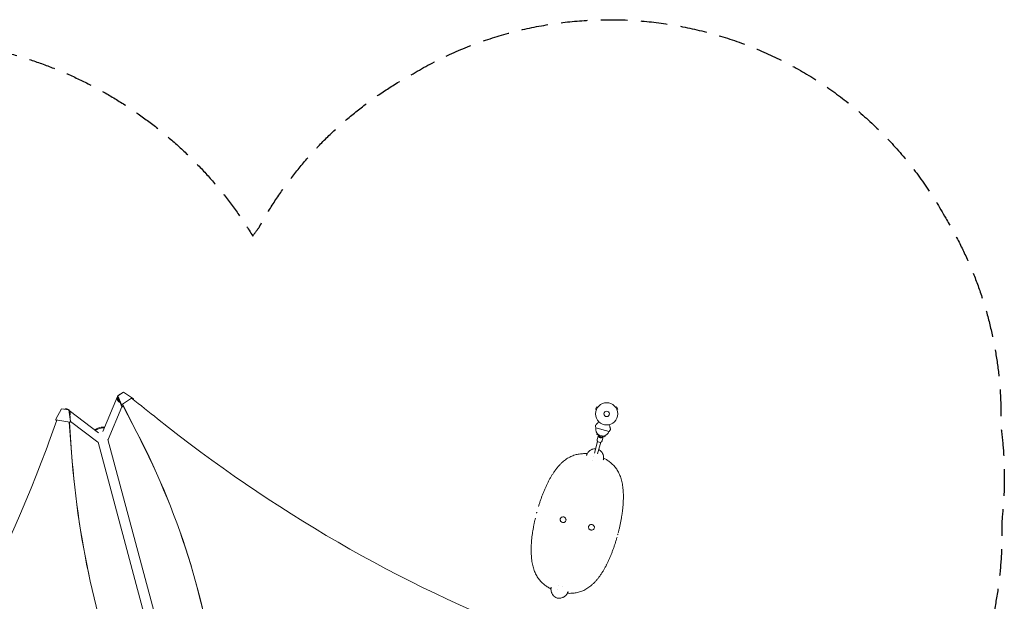
# Model space of a CAD drawing. Units: millimetres. Extents: x -5747 to 7668, y -6486 to 6219.
# Drawn here: x 2976 to 7668, y 3446 to 6219 of the extents above; entities that cross this region are included whole.
import ezdxf

# ---------------------------------------------------------------- set-up
doc = ezdxf.new("R2010")
doc.units = ezdxf.units.MM
doc.header["$LTSCALE"] = 20
doc.linetypes.add('HIDDEN', pattern=[9.525, 6.35, -3.175])
doc.layers.add('2d', color=230, linetype='Continuous')
doc.layers.add('CSA-SafetyZone', color=63, linetype='HIDDEN')

msp = doc.modelspace()

# ---------------------------------------------------------------- linework, layer by layer
at = {"layer": '2d', "lineweight": 0}
for p, q in [((3371.9, 4255.3), (3442.1, 4422)), ((3442.9, 4425.7), (3441.6, 4423.4)), ((3462.3, 4373.7), (3441.6, 4423.4)), ((3470, 4443.6), (3442.9, 4425.7)), ((3442.9, 4425.7), (3463.6, 4376)), ((3508.6, 4413.9), (3465.2, 4385.2)), ((3518, 4411.9), (3470, 4443.6)), ((3518, 4411.9), (3518.3, 4408.8)), ((3175.3, 4364), (3147.3, 4313.7)), ((3210, 4358.6), (3175.3, 4364)), ((3397.4, 4218), (3462.9, 4373.5)), ((3463.6, 4376), (3462.3, 4373.7)), ((3462.3, 4373.7), (3465.5, 4372.6)), ((3466.8, 4374.9), (3463.6, 4376)), ((3465.2, 4385.2), (3464.8, 4384.6)), ((3465.2, 4385.2), (3534.4, 4251.3)), ((3469.5, 4375.2), (3465.5, 4372.6)), ((3465.5, 4372.6), (3466.8, 4374.9)), ((3466.8, 4374.9), (3469.1, 4376.4)), ((3534, 4250.6), (3469, 4376.2)), ((3516.6, 4407.7), (3518.3, 4408.8)), ((3518.3, 4408.8), (3517.3, 4407.2)), ((5726.3, 4374), (5719.8, 4362.7)), ((5730.5, 4371.6), (5726.3, 4374)), ((5731.4, 4372.8), (5731.4, 4372.8)), ((5731.4, 4372.8), (5731.4, 4372.8)), ((5814.2, 4372.8), (5814.2, 4372.8)), ((5814.2, 4372.8), (5814.2, 4372.8)), ((5815.1, 4371.6), (5819.2, 4374)), ((5825.7, 4362.7), (5819.2, 4374)), ((3207.9, 4359.2), (3208.4, 4358.9)), ((3211.5, 4357.7), (3210, 4358.6)), ((3217.1, 4302.9), (3210, 4358.6)), ((3211.5, 4357.7), (3212.6, 4349)), ((3211.7, 4356.3), (3352, 4249.9)), ((3213.9, 4339.4), (3218.6, 4302)), ((5724, 4360.3), (5719.8, 4362.7)), ((5723.4, 4358.9), (5723.4, 4359)), ((5723.4, 4358.9), (5723.4, 4358.9)), ((5821.6, 4360.3), (5825.7, 4362.7)), ((5822.1, 4359), (5822.2, 4358.9)), ((5822.2, 4358.9), (5822.2, 4358.9)), ((3148.7, 4310.7), (3147.3, 4313.7)), ((3148.7, 4310.7), (3214.7, 4300.4)), ((3150.2, 4309.8), (3148.7, 4310.7)), ((3152.2, 4309.5), (3150.2, 4309.8)), ((3212.1, 4300.8), (3222.8, 4155)), ((3212.6, 4300.5), (3223.2, 4154.8)), ((3216.2, 4299.5), (3212.6, 4300.1)), ((3217.1, 4302.9), (3214.7, 4300.4)), ((3214.7, 4300.4), (3216.2, 4299.5)), ((3216.2, 4299.5), (3218.6, 4302)), ((3218.6, 4302), (3217.1, 4302.9)), ((3218.4, 4303.5), (3348.5, 4204.9)), ((5784.5, 4255.8), (5720.7, 4272.9)), ((5727, 4246.1), (5725.6, 4240.8)), ((5725.6, 4240.8), (5733.8, 4238.6)), ((5733.2, 4238.2), (5727.6, 4217.5)), ((5757.2, 4233.4), (5733.1, 4239.8)), ((5739.1, 4233.3), (5738.5, 4231)), ((5738.5, 4231), (5748.2, 4228.4)), ((5748.2, 4228.4), (5748.8, 4230.7)), ((5756.4, 4232), (5750.8, 4211.2)), ((5756, 4232.7), (5764.2, 4230.5)), ((5765.7, 4235.8), (5764.2, 4230.5)), ((3752.6, 2701.3), (3349.8, 4204.6)), ((3799.3, 2713.8), (3396.5, 4217.1)), ((5714.4, 4152.9), (5729.4, 4208.8)), ((5729.9, 4148.7), (5744.9, 4204.7)), ((5494.4, 4015.3), (5494.3, 4015.3)), ((5494.3, 4015.2), (5494.3, 4015.2)), ((5851.7, 3919.5), (5851.7, 3919.5)), ((5851.7, 3919.4), (5851.7, 3919.4)), ((5413.9, 3715.1), (5413.9, 3715.1)), ((5413.9, 3714.9), (5413.9, 3714.9)), ((5771.2, 3619.2), (5771.2, 3619.2)), ((5771.3, 3619.3), (5771.3, 3619.3))]:
    msp.add_line(p, q, dxfattribs=at)
for radius in [53, 13]:
    msp.add_circle((5772.8, 4339.7), radius, dxfattribs=at)
for centre, radius, start, end in [((6017.9, 4314.3), 300, 185.6448, 187.9349), ((5753, 4265.1), 32.2, 166.554, 231.8558), ((5748.2, 4247.7), 17, 207.6679, 302.3321), ((5752.7, 4265.2), 32.2, 278.1442, 343.446), ((5547.9, 4440.2), 300, 322.0651, 324.3552)]:
    msp.add_arc(centre, radius, start, end, dxfattribs=at)
for centre, major_axis, ratio, start_param, end_param in [((-129.3, 146.8), (-5694.9, 3288), 0.848771, -1.750243, -1.726063), ((-7850.6, 7937.1), (6148.8, 10649.6), 0.93983, -1.389877, -1.377638), ((208.8, 3149.1), (-3345.9, 1931.8), 0.848771, -2.595522, -2.217773), ((3360, 4220), (-11.5, -15.1), 0.543164, 0, 0.158476), ((-2031.8, 5935), (2881.9, 4991.4), 0.93983, -1.752724, -1.389877), ((7382.3, 4705.8), (-2183.4, -3781.6), 0.93983, -0.945277, -0.635189), ((7382.8, 4705.5), (-2183.4, -3781.6), 0.93983, -0.945277, -0.635189)]:
    msp.add_ellipse(centre, major_axis=major_axis, ratio=ratio, start_param=start_param, end_param=end_param, dxfattribs=at)
at = {"layer": '2d', "lineweight": 0, "extrusion": (0, 0, -1)}
for centre, major_axis, ratio, start_param, end_param in [((3357.7, 4268.3), (-23.4, -6.3), 0.258872, 0.187437, 1.570796), ((3358.9, 4264.1), (23.3, 6.3), 0.258916, -2.686704, -0.454161), ((3358.9, 4264.1), (23.4, 6.3), 0.258872, -2.68005, -1.570796), ((3357.7, 4268.3), (23.4, 6.3), 0.258872, -1.570796, -0.18617), ((3358.9, 4264.1), (23.4, 6.3), 0.258872, -1.570796, -0.460824), ((6972.2, 8016.1), (-5054.1, 2918), 0.848771, -1.749231, -1.391349), ((209.3, 3149.8), (3345.9, -1931.8), 0.848771, -0.923819, -0.546071), ((5744.8, 4235.1), (11.6, -3.1), 0.878588, 0, 3.141593), ((5744.8, 4235.1), (-11.6, 3.1), 0.878588, 0, 0.0515), ((5744.8, 4235.1), (11.6, -3.1), 0.878588, -0.0515, 0), ((3379.9, 4225.4), (17.5, -7.4), 0.543029, 0, 0.15812), ((5739.2, 4214.4), (11.6, -3.1), 0.878588, 0, 3.141593)]:
    msp.add_ellipse(centre, major_axis=major_axis, ratio=ratio, start_param=start_param, end_param=end_param, dxfattribs=at)
at = {"layer": '2d', "lineweight": 0}
for points, weights in [([(3442.1, 4422), (3437, 4409.9), (3442.3, 4398.1), (3453.7, 4394.4)], [0.578724315511, 0.458870762007, 0.475870169951, 0.629722539344]), ([(3443.5, 4418.8), (3441.5, 4409.5), (3445.7, 4402.1), (3451.9, 4398.6)], [0.501298179455, 0.514851104842, 0.634522902638, 0.860313572843]), ([(3453.2, 4432.9), (3450.4, 4431.8), (3447.7, 4430), (3445.4, 4427.4)], [1, 0.864777713032, 0.756983026403, 0.676615940113]), ([(3454.3, 4433.2), (3453.9, 4433.1), (3453.6, 4433), (3453.2, 4432.9)], [0.944023127913, 0.962128396625, 0.980787353988, 1]), ([(3188.8, 4361.9), (3190.1, 4362.5), (3191.5, 4362.9), (3192.8, 4363.1)], [0.817950548532, 0.871794873067, 0.932478023556, 1]), ([(3203.5, 4359.6), (3199.3, 4362), (3194.8, 4362.6), (3190.8, 4361.6)], [0.507124959997, 0.523837264849, 0.569949854076, 0.645462727679]), ([(3192.8, 4363.1), (3197.7, 4363.9), (3203.4, 4362.9), (3208.3, 4358.9)], [1, 0.792638793779, 0.649775592326, 0.571410395641]), ([(3211.8, 4355.3), (3216.9, 4348.8), (3217.8, 4340.8), (3214.6, 4333.9)], [0.529481057505, 0.4817679429, 0.491970185595, 0.560087785591]), ([(3213.2, 4340.4), (3213.6, 4343.2), (3213.3, 4346.1), (3212.3, 4348.9)], [0.655237605005, 0.602623631721, 0.563383818895, 0.537518166528]), ([(5494.3, 4015.2), (5494.3, 4015.2), (5494.3, 4015.2), (5494.3, 4015.3)], [1, 0.999999988944, 0.999999988944, 1]), ([(5851.7, 3919.5), (5851.7, 3919.5), (5851.7, 3919.4), (5851.7, 3919.4)], [1, 0.999999988944, 0.999999988944, 1]), ([(5413.9, 3714.9), (5413.9, 3715), (5413.9, 3715), (5413.9, 3715.1)], [1, 0.999999988944, 0.999999988944, 1]), ([(5771.3, 3619.3), (5771.2, 3619.3), (5771.2, 3619.2), (5771.2, 3619.2)], [1, 0.999999988944, 0.999999988944, 1])]:
    msp.add_rational_spline(points, weights, degree=3, dxfattribs=at)
for points, knots in [([(5736, 4301.5), (5734.2, 4299.7), (5732.5, 4297.9), (5729.8, 4295.2), (5728.8, 4294.2), (5726.8, 4292.3), (5725.9, 4291.4), (5724.6, 4290.1), (5724.2, 4289.7), (5723.4, 4288.9), (5723, 4288.5), (5722, 4287.5), (5721.4, 4286.8), (5720.7, 4286.2), (5720.6, 4286.1), (5720.4, 4285.9), (5720.3, 4285.8), (5720, 4285.5), (5719.8, 4285.3), (5719.4, 4284.9), (5719.3, 4284.8), (5719.3, 4284.8)], [0.0025906, 0.0025906, 0.0025906, 0.0025906, 0.01179977, 0.01179977, 0.01769952, 0.01769952, 0.02359928, 0.02359928, 0.02654915, 0.02654915, 0.02949903, 0.02949903, 0.03539878, 0.03539878, 0.03687372, 0.03687372, 0.03834865, 0.03834865, 0.04129853, 0.04129853, 0.04719828, 0.04719828, 0.04719828, 0.04719828]), ([(5785.5, 4288.2), (5786.2, 4285.7), (5786.8, 4283.4), (5787.8, 4279.7), (5788.2, 4278.3), (5788.9, 4275.7), (5789.2, 4274.4), (5789.7, 4272.6), (5789.9, 4272.1), (5790.2, 4271), (5790.3, 4270.5), (5790.7, 4269.1), (5790.9, 4268.2), (5791.1, 4267.4), (5791.2, 4267.2), (5791.3, 4266.9), (5791.3, 4266.7), (5791.4, 4266.3), (5791.5, 4266.1), (5791.6, 4265.6), (5791.7, 4265.4), (5791.7, 4265.4)], [0.0025906, 0.0025906, 0.0025906, 0.0025906, 0.01179977, 0.01179977, 0.01769952, 0.01769952, 0.02359928, 0.02359928, 0.02654915, 0.02654915, 0.02949903, 0.02949903, 0.03539878, 0.03539878, 0.03687372, 0.03687372, 0.03834865, 0.03834865, 0.04129853, 0.04129853, 0.04719828, 0.04719828, 0.04719828, 0.04719828]), ([(5447.7, 3897.5), (5449.3, 3902.6), (5450.9, 3907.7), (5454.2, 3917.9), (5455.9, 3923.1), (5459.4, 3933.2), (5461.2, 3938.3), (5464.9, 3948.3), (5466.8, 3953.3), (5470.6, 3963.2), (5472.6, 3968), (5476.6, 3977.7), (5478.7, 3982.5), (5482.9, 3991.9), (5485.1, 3996.6), (5489.4, 4005.8), (5491.7, 4010.4), (5496.2, 4019.3), (5498.6, 4023.7), (5503.3, 4032.4), (5505.7, 4036.7), (5510.7, 4045), (5513.2, 4049.1), (5518.3, 4057.1), (5520.9, 4061.1), (5526.3, 4068.7), (5529, 4072.4), (5534.5, 4079.7), (5537.3, 4083.2), (5543.1, 4090), (5546, 4093.3), (5552, 4099.6), (5555, 4102.7), (5561.1, 4108.5), (5564.2, 4111.2), (5570.5, 4116.5), (5573.7, 4118.9), (5580.2, 4123.6), (5583.4, 4125.8), (5590, 4129.8), (5593.3, 4131.7), (5600, 4135.2), (5603.4, 4136.8), (5610.1, 4139.7), (5613.5, 4141), (5620.3, 4143.3), (5623.7, 4144.4), (5630.6, 4146.1), (5634, 4146.9), (5640.8, 4148.2), (5644.2, 4148.7), (5651, 4149.5), (5654.4, 4149.8), (5661.1, 4150.2), (5664.4, 4150.3), (5671, 4150.3), (5674.2, 4150.2), (5678.4, 4150), (5679.2, 4149.9), (5680.1, 4149.9)], [26.690216, 26.690216, 26.690216, 26.690216, 42.764792, 42.764792, 59.162199, 59.162199, 75.570131, 75.570131, 91.980942, 91.980942, 108.429238, 108.429238, 124.905148, 124.905148, 141.419906, 141.419906, 157.979708, 157.979708, 174.572263, 174.572263, 191.217597, 191.217597, 207.889997, 207.889997, 224.598374, 224.598374, 241.302671, 241.302671, 257.983263, 257.983263, 274.566342, 274.566342, 290.993261, 290.993261, 307.179705, 307.179705, 323.075838, 323.075838, 338.554868, 338.554868, 353.642284, 353.642284, 368.342755, 368.342755, 382.587271, 382.587271, 396.167897, 396.167897, 409.204913, 409.204913, 421.742934, 421.742934, 433.65672, 433.65672, 444.96903, 444.96903, 455.665049, 455.665049, 458.468726, 458.468726, 458.468726, 458.468726]), ([(5720, 4173.7), (5720, 4173.7), (5719.9, 4173.7), (5718.4, 4173.8), (5717, 4173.8), (5714.9, 4173.6), (5714.2, 4173.5), (5713.2, 4173.4), (5712.6, 4173.3), (5712, 4173.2), (5711.8, 4173.2), (5711.6, 4173.1), (5711.5, 4173.1), (5708.7, 4172.6), (5706, 4171.8), (5702.1, 4170.3), (5700.9, 4169.7), (5699, 4168.7), (5698.4, 4168.4), (5697.5, 4167.9), (5697.2, 4167.7), (5696.6, 4167.3), (5696.3, 4167.1), (5693.6, 4165.4), (5691.4, 4163.7), (5688.3, 4160.9), (5687.4, 4159.9), (5686, 4158.4), (5685.5, 4157.9), (5684.9, 4157.1), (5684.6, 4156.7), (5684.2, 4156.2), (5684, 4156), (5683.9, 4155.9), (5683.9, 4155.8), (5682.2, 4153.5), (5680.7, 4151.2), (5679.3, 4148.2), (5679, 4147.7), (5678.7, 4147.1)], [0.12093, 0.12093, 0.12093, 0.12093, 0.125, 0.125, 0.1875, 0.1875, 0.21875, 0.21875, 0.234375, 0.2421875, 0.2460938, 0.2460938, 0.25, 0.25, 0.375, 0.375, 0.4375, 0.4375, 0.46875, 0.46875, 0.484375, 0.484375, 0.5, 0.5, 0.625, 0.625, 0.6875, 0.6875, 0.71875, 0.71875, 0.734375, 0.7421875, 0.7460938, 0.7460938, 0.75, 0.75, 0.875, 0.875, 0.9054188, 0.9054188, 0.9054188, 0.9054188]), ([(5757.9, 4125.6), (5758, 4126.4), (5758, 4127.1), (5758.2, 4129.1), (5758.2, 4130.4), (5758.1, 4132.5), (5758.1, 4133.2), (5758, 4134.2), (5757.9, 4134.7), (5757.9, 4135.3), (5757.8, 4135.6), (5757.8, 4135.7), (5757.8, 4135.8), (5757.8, 4135.9), (5757.5, 4138.6), (5756.9, 4141.3), (5755.7, 4145.3), (5755.2, 4146.6), (5754.4, 4148.5), (5754.1, 4149.1), (5753.7, 4150.1), (5753.5, 4150.6), (5753.2, 4151.1), (5753.1, 4151.4), (5753, 4151.5), (5751.6, 4154.2), (5750.1, 4156.6), (5747.5, 4159.8), (5746.6, 4160.9), (5745.2, 4162.4), (5744.7, 4162.9), (5743.9, 4163.6), (5743.5, 4163.9), (5743.1, 4164.3), (5742.9, 4164.5), (5742.8, 4164.6), (5742.7, 4164.7), (5740.4, 4166.6), (5738.1, 4168.2), (5735.6, 4169.5), (5735.6, 4169.5), (5735.5, 4169.6)], [0.0912442, 0.0912442, 0.0912442, 0.0912442, 0.125, 0.125, 0.1875, 0.1875, 0.21875, 0.21875, 0.234375, 0.2421875, 0.2460938, 0.2480469, 0.2480469, 0.25, 0.25, 0.375, 0.375, 0.4375, 0.4375, 0.46875, 0.46875, 0.484375, 0.4921875, 0.4921875, 0.5, 0.5, 0.625, 0.625, 0.6875, 0.6875, 0.71875, 0.71875, 0.734375, 0.7421875, 0.7460938, 0.7460938, 0.75, 0.75, 0.875, 0.875, 0.8783467, 0.8783467, 0.8783467, 0.8783467]), ([(5758.1, 4129), (5760.2, 4127.9), (5762.2, 4126.9), (5766.8, 4124.4), (5769.4, 4123), (5774.5, 4119.9), (5777.1, 4118.3), (5782.1, 4114.8), (5784.6, 4113), (5789.5, 4109.3), (5792, 4107.3), (5796.8, 4103.1), (5799.1, 4101), (5803.8, 4096.4), (5806, 4094), (5810.4, 4089.1), (5812.6, 4086.5), (5816.7, 4081.2), (5818.7, 4078.4), (5822.5, 4072.6), (5824.4, 4069.5), (5828, 4063.2), (5829.7, 4059.9), (5832.9, 4053.2), (5834.4, 4049.7), (5837.3, 4042.6), (5838.7, 4038.9), (5841.2, 4031.3), (5842.3, 4027.4), (5844.5, 4019.4), (5845.4, 4015.3), (5847.2, 4006.9), (5848, 4002.6), (5849.3, 3993.8), (5849.9, 3989.4), (5850.9, 3980.3), (5851.3, 3975.7), (5852, 3966.3), (5852.2, 3961.5), (5852.5, 3951.9), (5852.5, 3947.1), (5852.5, 3937.2), (5852.4, 3932.3), (5852, 3922.3), (5851.7, 3917.2), (5851.1, 3907.1), (5850.7, 3902), (5849.7, 3891.7), (5849.2, 3886.5), (5848, 3876.2), (5847.3, 3870.9), (5845.8, 3860.5), (5845.1, 3855.2), (5843.4, 3844.7), (5842.4, 3839.4), (5840.5, 3828.8), (5839.5, 3823.5), (5837.3, 3812.9), (5836.2, 3807.6), (5833.8, 3797), (5832.6, 3791.7), (5830.7, 3783.7), (5830, 3781.1), (5828.9, 3776.7), (5828.4, 3774.9), (5828, 3773.2)], [2.439141, 2.439141, 2.439141, 2.439141, 9.840222, 9.840222, 19.715602, 19.715602, 30.078802, 30.078802, 40.974861, 40.974861, 52.395384, 52.395384, 64.372372, 64.372372, 76.919315, 76.919315, 89.925731, 89.925731, 103.408461, 103.408461, 117.539754, 117.539754, 132.1103, 132.1103, 147.075559, 147.075559, 162.395163, 162.395163, 178.107982, 178.107982, 194.170326, 194.170326, 210.48312, 210.48312, 226.989298, 226.989298, 243.627765, 243.627765, 260.320834, 260.320834, 277.032827, 277.032827, 293.724209, 293.724209, 310.387992, 310.387992, 327.010634, 327.010634, 343.586519, 343.586519, 360.128462, 360.128462, 376.620534, 376.620534, 393.085611, 393.085611, 409.515187, 409.515187, 425.921356, 425.921356, 442.326562, 442.326562, 450.517767, 450.517767, 455.924234, 455.924234, 455.924234, 455.924234]), ([(5568.6, 3848.3), (5566.9, 3848.8), (5563.2, 3849), (5557.9, 3847.4), (5553.7, 3843.9), (5551.3, 3839.1), (5551, 3833.7), (5552.9, 3828.6), (5556.6, 3824.5), (5560, 3822.9), (5561.7, 3822.4)], [0, 0, 0, 0, 0.126021, 0.251445, 0.376024, 0.5, 0.623977, 0.748555, 0.873979, 1, 1, 1, 1]), ([(5561.7, 3822.4), (5563.4, 3821.9), (5567.2, 3821.7), (5572.4, 3823.3), (5576.6, 3826.8), (5579, 3831.6), (5579.3, 3837), (5577.5, 3842.1), (5573.7, 3846.2), (5570.4, 3847.8), (5568.6, 3848.3)], [0, 0, 0, 0, 0.126021, 0.251445, 0.376024, 0.5, 0.623977, 0.748555, 0.873979, 1, 1, 1, 1]), ([(5507.4, 3505.5), (5505.4, 3506.5), (5503.3, 3507.6), (5498.7, 3510), (5496.1, 3511.5), (5491, 3514.6), (5488.5, 3516.2), (5483.4, 3519.6), (5480.9, 3521.4), (5476, 3525.2), (5473.6, 3527.2), (5468.8, 3531.3), (5466.4, 3533.5), (5461.8, 3538), (5459.5, 3540.4), (5455.1, 3545.4), (5453, 3548), (5448.9, 3553.3), (5446.9, 3556.1), (5443, 3561.9), (5441.2, 3565), (5437.6, 3571.3), (5435.9, 3574.5), (5432.6, 3581.3), (5431.1, 3584.7), (5428.2, 3591.9), (5426.9, 3595.6), (5424.4, 3603.1), (5423.2, 3607), (5421.1, 3615.1), (5420.1, 3619.2), (5418.4, 3627.6), (5417.6, 3631.9), (5416.2, 3640.6), (5415.6, 3645.1), (5414.6, 3654.2), (5414.2, 3658.8), (5413.6, 3668.2), (5413.4, 3672.9), (5413.1, 3682.5), (5413, 3687.4), (5413.1, 3697.2), (5413.2, 3702.2), (5413.5, 3712.2), (5413.8, 3717.2), (5414.5, 3727.4), (5414.9, 3732.5), (5415.8, 3742.8), (5416.4, 3747.9), (5417.6, 3758.3), (5418.2, 3763.5), (5419.7, 3774), (5420.5, 3779.3), (5422.2, 3789.8), (5423.1, 3795.1), (5425.1, 3805.7), (5426.1, 3811), (5428.2, 3821.6), (5429.4, 3826.9), (5431.3, 3835.8), (5432.2, 3839.3), (5433, 3842.9)], [2.439276, 2.439276, 2.439276, 2.439276, 9.840232, 9.840232, 19.715614, 19.715614, 30.078813, 30.078813, 40.97487, 40.97487, 52.395388, 52.395388, 64.372371, 64.372371, 76.919308, 76.919308, 89.925716, 89.925716, 103.408445, 103.408445, 117.539731, 117.539731, 132.11027, 132.11027, 147.075523, 147.075523, 162.395121, 162.395121, 178.107935, 178.107935, 194.170273, 194.170273, 210.48306, 210.48306, 226.989232, 226.989232, 243.627691, 243.627691, 260.320752, 260.320752, 277.032737, 277.032737, 293.724112, 293.724112, 310.387889, 310.387889, 327.010526, 327.010526, 343.586407, 343.586407, 360.128346, 360.128346, 376.620415, 376.620415, 393.08549, 393.08549, 409.515065, 409.515065, 425.921233, 425.921233, 437.004138, 437.004138, 437.004138, 437.004138]), ([(5703.9, 3812.1), (5702.1, 3812.5), (5698.4, 3812.8), (5693.1, 3811.1), (5688.9, 3807.7), (5686.5, 3802.8), (5686.2, 3797.4), (5688.1, 3792.3), (5691.8, 3788.3), (5695.2, 3786.6), (5696.9, 3786.2)], [0, 0, 0, 0, 0.126021, 0.251445, 0.376024, 0.5, 0.623977, 0.748555, 0.873979, 1, 1, 1, 1]), ([(5696.9, 3786.2), (5698.7, 3785.7), (5702.4, 3785.4), (5707.7, 3787.1), (5711.8, 3790.6), (5714.3, 3795.4), (5714.6, 3800.8), (5712.7, 3805.9), (5709, 3810), (5705.6, 3811.6), (5703.9, 3812.1)], [0, 0, 0, 0, 0.126021, 0.251445, 0.376024, 0.5, 0.623977, 0.748555, 0.873979, 1, 1, 1, 1]), ([(5822.5, 3752.7), (5821, 3747.6), (5819.5, 3742.4), (5816.3, 3732), (5814.7, 3726.9), (5811.4, 3716.5), (5809.7, 3711.4), (5806.1, 3701.2), (5804.3, 3696.2), (5800.7, 3686.1), (5798.8, 3681.2), (5794.9, 3671.3), (5792.9, 3666.4), (5788.9, 3656.8), (5786.8, 3652), (5782.6, 3642.5), (5780.5, 3637.9), (5776.1, 3628.6), (5773.9, 3624.1), (5769.3, 3615.1), (5767, 3610.7), (5762.3, 3602.1), (5759.8, 3597.8), (5754.9, 3589.4), (5752.4, 3585.3), (5747.3, 3577.3), (5744.6, 3573.4), (5739.3, 3565.8), (5736.6, 3562), (5731, 3554.8), (5728.2, 3551.3), (5722.5, 3544.4), (5719.5, 3541.2), (5713.6, 3534.8), (5710.6, 3531.8), (5704.4, 3526), (5701.3, 3523.2), (5695, 3518), (5691.8, 3515.5), (5685.4, 3510.9), (5682.1, 3508.7), (5675.5, 3504.6), (5672.2, 3502.7), (5665.6, 3499.3), (5662.2, 3497.7), (5655.4, 3494.8), (5652, 3493.5), (5645.2, 3491.1), (5641.8, 3490.1), (5635, 3488.3), (5631.6, 3487.6), (5624.8, 3486.3), (5621.3, 3485.8), (5614.6, 3484.9), (5611.2, 3484.6), (5604.5, 3484.3), (5601.2, 3484.2), (5594.6, 3484.2), (5591.4, 3484.3), (5587.2, 3484.5), (5586.3, 3484.5), (5585.5, 3484.6)], [10.211555, 10.211555, 10.211555, 10.211555, 26.386554, 26.386554, 42.764787, 42.764787, 59.162192, 59.162192, 75.57012, 75.57012, 91.980928, 91.980928, 108.429221, 108.429221, 124.905127, 124.905127, 141.419881, 141.419881, 157.979678, 157.979678, 174.572228, 174.572228, 191.217557, 191.217557, 207.88995, 207.88995, 224.598321, 224.598321, 241.30261, 241.30261, 257.983193, 257.983193, 274.56626, 274.56626, 290.993166, 290.993166, 307.179594, 307.179594, 323.075709, 323.075709, 338.554716, 338.554716, 353.642113, 353.642113, 368.342558, 368.342558, 382.587044, 382.587044, 396.167637, 396.167637, 409.204625, 409.204625, 421.74261, 421.74261, 433.65636, 433.65636, 444.968639, 444.968639, 455.664622, 455.664622, 458.467749, 458.467749, 458.467749, 458.467749]), ([(5507.7, 3508.6), (5507.6, 3508), (5507.5, 3507.3), (5507.4, 3505.4), (5507.4, 3504), (5507.4, 3502), (5507.5, 3501.3), (5507.6, 3500.3), (5507.6, 3499.8), (5507.7, 3499.2), (5507.7, 3498.9), (5507.7, 3498.7), (5507.7, 3498.6), (5507.7, 3498.6), (5508.1, 3495.9), (5508.6, 3493.2), (5509.9, 3489.2), (5510.3, 3487.9), (5511.1, 3486), (5511.4, 3485.3), (5511.8, 3484.4), (5512.1, 3483.9), (5512.3, 3483.4), (5512.5, 3483.1), (5512.5, 3483), (5513.9, 3480.3), (5515.4, 3477.9), (5518, 3474.7), (5518.9, 3473.6), (5520.3, 3472.1), (5520.8, 3471.6), (5521.6, 3470.9), (5522, 3470.6), (5522.4, 3470.1), (5522.6, 3470), (5522.8, 3469.9), (5522.8, 3469.8), (5525.1, 3467.9), (5527.4, 3466.3), (5532.3, 3463.7), (5534.8, 3462.7), (5537.5, 3462)], [0.0947163, 0.0947163, 0.0947163, 0.0947163, 0.125, 0.125, 0.1875, 0.1875, 0.21875, 0.21875, 0.234375, 0.2421875, 0.2460938, 0.2480469, 0.2480469, 0.25, 0.25, 0.375, 0.375, 0.4375, 0.4375, 0.46875, 0.46875, 0.484375, 0.4921875, 0.4921875, 0.5, 0.5, 0.625, 0.625, 0.6875, 0.6875, 0.71875, 0.71875, 0.734375, 0.7421875, 0.7460938, 0.7460938, 0.75, 0.75, 0.875, 0.875, 1, 1, 1, 1]), ([(5537.6, 3461.9), (5540.3, 3461.2), (5543.1, 3460.8), (5547.2, 3460.7), (5548.6, 3460.7), (5550.7, 3460.9), (5551.4, 3460.9), (5552.4, 3461.1), (5553, 3461.2), (5553.6, 3461.3), (5553.8, 3461.3), (5554, 3461.3), (5554.1, 3461.3), (5556.9, 3461.9), (5559.6, 3462.6), (5563.5, 3464.2), (5564.7, 3464.8), (5566.6, 3465.7), (5567.2, 3466.1), (5568.1, 3466.6), (5568.4, 3466.8), (5569, 3467.2), (5569.3, 3467.3), (5572, 3469.1), (5574.2, 3470.8), (5577.2, 3473.6), (5578.2, 3474.6), (5579.6, 3476.1), (5580, 3476.6), (5580.7, 3477.4), (5581, 3477.8), (5581.4, 3478.3), (5581.5, 3478.5), (5581.6, 3478.6), (5581.7, 3478.7), (5581.7, 3478.7), (5583.4, 3481), (5584.8, 3483.3), (5586.3, 3486.3), (5586.6, 3486.9), (5586.9, 3487.6)], [0, 0, 0, 0, 0.125, 0.125, 0.1875, 0.1875, 0.21875, 0.21875, 0.234375, 0.2421875, 0.2460937, 0.2460937, 0.25, 0.25, 0.375, 0.375, 0.4375, 0.4375, 0.46875, 0.46875, 0.484375, 0.484375, 0.5, 0.5, 0.625, 0.625, 0.6875, 0.6875, 0.71875, 0.71875, 0.734375, 0.7421875, 0.7460937, 0.7480469, 0.7480469, 0.75, 0.75, 0.875, 0.875, 0.9087009, 0.9087009, 0.9087009, 0.9087009])]:
    msp.add_open_spline(points, degree=3, knots=knots, dxfattribs=at)
for points in [[(5677.2, 4142.9), (5677, 4142.4), (5676.9, 4141.9), (5676.8, 4141.5)], [(5676.8, 4141.5), (5676.8, 4141.5), (5676.8, 4141.5), (5676.8, 4141.5)], [(5678.7, 4147.1), (5678.1, 4145.7), (5677.6, 4144.3), (5677.2, 4142.9)], [(5709.9, 4135.9), (5709.9, 4135.9), (5709.9, 4135.9), (5709.9, 4135.9)], [(5704.9, 4117.2), (5704.9, 4117.2), (5704.9, 4117.2), (5704.9, 4117.2)], [(5756.8, 4120), (5757.3, 4121.9), (5757.7, 4123.7), (5757.9, 4125.6)], [(5494.4, 4015.3), (5494.3, 4015.2), (5494.3, 4015.1), (5494.2, 4015)], [(5494.2, 4015), (5494.3, 4015.1), (5494.3, 4015.1), (5494.3, 4015.2)], [(5494.3, 4015.3), (5494.3, 4015.2), (5494.3, 4015.2), (5494.3, 4015.2)], [(5851.6, 3919.2), (5851.6, 3919.3), (5851.6, 3919.4), (5851.7, 3919.5)], [(5851.7, 3919.4), (5851.7, 3919.4), (5851.7, 3919.3), (5851.6, 3919.3)], [(5851.7, 3919.4), (5851.7, 3919.5), (5851.7, 3919.5), (5851.7, 3919.5)], [(5439.6, 3869), (5439.3, 3868), (5439.1, 3867.1), (5438.8, 3866.1)], [(5440.4, 3871.9), (5440.1, 3870.9), (5439.9, 3870), (5439.6, 3869)], [(5825.2, 3762.6), (5825.4, 3763.5), (5825.7, 3764.5), (5826, 3765.5)], [(5826, 3765.5), (5826.2, 3766.4), (5826.5, 3767.4), (5826.7, 3768.4)], [(5413.9, 3715.2), (5413.9, 3715.1), (5413.9, 3715), (5413.9, 3714.9)], [(5413.9, 3715.1), (5413.9, 3715.1), (5413.9, 3715.2), (5413.9, 3715.2)], [(5413.9, 3715.1), (5413.9, 3715), (5413.9, 3715), (5413.9, 3714.9)], [(5771.2, 3619.2), (5771.2, 3619.3), (5771.3, 3619.4), (5771.3, 3619.5)], [(5771.2, 3619.2), (5771.2, 3619.2), (5771.2, 3619.3), (5771.3, 3619.3)], [(5771.3, 3619.5), (5771.3, 3619.4), (5771.3, 3619.4), (5771.3, 3619.3)], [(5545.2, 3521.4), (5545.2, 3521.4), (5545.2, 3521.4), (5545.2, 3521.4)], [(5508.4, 3513), (5508.1, 3511.6), (5507.8, 3510.1), (5507.7, 3508.6)], [(5508.8, 3514.4), (5508.6, 3514), (5508.5, 3513.5), (5508.4, 3513)], [(5540.2, 3502.7), (5540.2, 3502.7), (5540.2, 3502.7), (5540.2, 3502.7)], [(5560.7, 3517.2), (5560.7, 3517.2), (5560.7, 3517.2), (5560.7, 3517.2)], [(5586.9, 3487.6), (5587.7, 3489.4), (5588.3, 3491.1), (5588.8, 3493)], [(5537.5, 3462), (5537.6, 3462), (5537.6, 3462), (5537.6, 3461.9)]]:
    msp.add_open_spline(points, degree=3, dxfattribs=at)
at = {"layer": 'CSA-SafetyZone', "flags": 128}
msp.add_lwpolyline([(-3268, -2907.8, -0.251769), (-4652, -1833.5), (-4833.6, -1424.2, -0.302256), (-4487.7, 595.9, -0.552611), (-5196.1, 3700.9), (-4431, 4466, -0.198912), (-3101, 5016.9), (-3075.7, 5016.9, -0.172174), (-1913.7, 5401.5, -0.059756), (-1478, 5415.7, -0.156343), (-388.7, 5168.1, -0.114955), (326.3, 4745.6, -0.079368), (736.2, 5174.6, -0.563869), (4086.1, 5187.6, -0.007016), (4116.9, 5228.7, -0.142896), (4840, 5955.3, -0.42576), (7388.4, 5272.5, -0.142933), (7651.3, 4281.4, -0.062901), (7655.1, 3822.8, -0.147624), (7381.3, 2801.3, -0.061691), (7154.2, 2413, -0.026123), (7053.2, 2244.5, -0.013436), (7107.7, 2074.1), (7391.3, 1098.1, -0.415563), (6136.6, -1172.2), (5549.3, -1339.9, -0.312764), (3575.1, -668, -0.010435), (3850.6, -1541), (3957.7, -1917.2, -0.398077), (2795.2, -4147.8), (2208.2, -4350.6, -0.200851), (797.9, -4260.6), (330.1, -4756.2, -0.414638), (-2258.8, -4828.9), (-2704, -4407.4, -0.230508)], format="xyb", close=True, dxfattribs=at)

doc.saveas('drawing.dxf')
